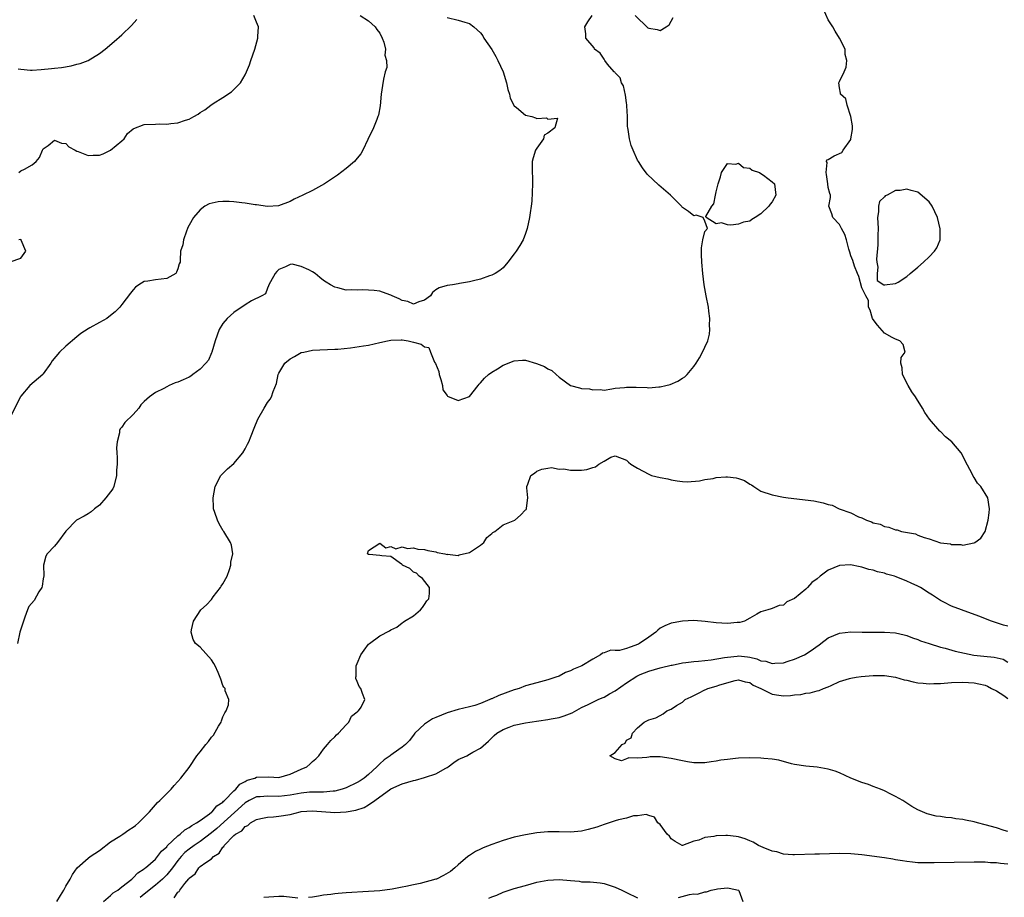
# Model space of a CAD drawing. Units: inches. Extents: x 2577000 to 2580000, y 1536000 to 1539000.
# Drawn here: x 2577703 to 2577878, y 1537686 to 1537842 of the extents above; entities that cross this region are included whole.
import ezdxf

# ---------------------------------------------------------------- set-up
doc = ezdxf.new("R2010")
doc.units = ezdxf.units.IN
doc.header["$MEASUREMENT"] = 0
doc.layers.add('LD25771536_2ft', color=9, linetype='Continuous')

msp = doc.modelspace()

# ---------------------------------------------------------------- linework, layer by layer
at = {"layer": 'LD25771536_2ft'}
for points, elevation in [([(2577763.51, 1537843), (2577765, 1537842.09), (2577766.16, 1537841), (2577766.5, 1537840.5), (2577767, 1537839.87), (2577767.46, 1537839), (2577767.71, 1537838.29), (2577768.03, 1537837), (2577767.93, 1537835.93), (2577768.2, 1537835), (2577768.26, 1537833.74), (2577767.99, 1537833), (2577767.67, 1537831.67), (2577767.48, 1537830.52), (2577767.28, 1537829), (2577767.07, 1537826.93), (2577766.76, 1537825.24), (2577766.69, 1537825), (2577766.46, 1537824.46), (2577765.9, 1537823), (2577764.88, 1537820.88), (2577764.01, 1537819), (2577763.63, 1537818.37), (2577763, 1537817.57), (2577762.74, 1537817.26), (2577762.49, 1537817), (2577761, 1537815.75), (2577759.46, 1537814.54), (2577757.16, 1537813), (2577755, 1537811.79), (2577753.31, 1537811), (2577751.75, 1537810.25), (2577751, 1537809.85), (2577748.94, 1537809.06), (2577747, 1537808.97), (2577745, 1537809.23), (2577744.77, 1537809.23), (2577743, 1537809.57), (2577742.39, 1537809.61), (2577741, 1537809.81), (2577740.15, 1537809.85), (2577739, 1537809.84), (2577738.2, 1537809.8), (2577736.59, 1537809.41), (2577735.8, 1537809), (2577735, 1537808.35), (2577733.8, 1537807), (2577733, 1537805.61), (2577732.79, 1537805.21), (2577732.72, 1537805), (2577732.54, 1537804.54), (2577732.02, 1537803), (2577731.9, 1537802.1), (2577731.46, 1537801), (2577731.4, 1537799.4), (2577731.38, 1537799), (2577731.25, 1537798.75), (2577731, 1537797.86), (2577730.78, 1537797.22), (2577730.63, 1537797), (2577729, 1537796.12), (2577728.02, 1537796.02), (2577727, 1537795.89), (2577725.64, 1537795.64), (2577725, 1537795.56), (2577724.06, 1537795), (2577723.42, 1537794.58), (2577723, 1537794.11), (2577722.53, 1537793.47), (2577721, 1537791.47), (2577720.62, 1537791), (2577719.83, 1537790.17), (2577719, 1537789.52), (2577718.31, 1537789), (2577717, 1537788.24), (2577715.29, 1537787.29), (2577715, 1537787.14), (2577713.71, 1537786.29), (2577713, 1537785.73), (2577711, 1537784.07), (2577709.9, 1537783), (2577708.57, 1537781.43), (2577708.33, 1537781), (2577707, 1537779.12), (2577706.9, 1537779), (2577704.61, 1537777), (2577703, 1537775.15), (2577702.91, 1537775), (2577700.91, 1537771)], 7224), ([(2577779, 1537842.68), (2577781, 1537842.2), (2577782.18, 1537841.82), (2577783, 1537841.58), (2577783.79, 1537841), (2577785, 1537839.94), (2577785.37, 1537839.37), (2577785.59, 1537839), (2577787, 1537836.96), (2577787.7, 1537835.7), (2577788.07, 1537835), (2577788.99, 1537833), (2577789.6, 1537831), (2577789.85, 1537829.85), (2577790.14, 1537829), (2577790.28, 1537828.28), (2577791, 1537826.93), (2577791.37, 1537826.63), (2577793, 1537825.24), (2577794.14, 1537825), (2577794.79, 1537824.79), (2577795, 1537824.67), (2577796.77, 1537824.77), (2577797, 1537824.55), (2577798.69, 1537824.69), (2577798.25, 1537823), (2577797, 1537822.06), (2577796.34, 1537821.66), (2577796.18, 1537821), (2577795, 1537819.37), (2577794.76, 1537819), (2577794.35, 1537817.65), (2577794.18, 1537817), (2577794.18, 1537816.18), (2577794.27, 1537813), (2577794.12, 1537809.88), (2577794, 1537809), (2577793.81, 1537807.81), (2577793.73, 1537807), (2577793.31, 1537805), (2577793, 1537804.15), (2577792.56, 1537803), (2577791.98, 1537802.02), (2577791.33, 1537801), (2577791, 1537800.52), (2577789.87, 1537799), (2577789, 1537798.04), (2577788.45, 1537797.55), (2577787.56, 1537797), (2577787, 1537796.69), (2577786.56, 1537796.56), (2577785, 1537795.99), (2577783.72, 1537795.72), (2577783, 1537795.5), (2577781.24, 1537795.24), (2577781, 1537795.18), (2577779.96, 1537795), (2577779, 1537794.88), (2577777.58, 1537794.42), (2577777, 1537794.09), (2577776.39, 1537793.61), (2577776.07, 1537793), (2577775, 1537792.27), (2577773.95, 1537791.95), (2577773, 1537791.56), (2577772.03, 1537792.03), (2577771, 1537792.2), (2577770.47, 1537792.47), (2577769.23, 1537793), (2577769, 1537793.14), (2577768.8, 1537793.2), (2577767, 1537793.87), (2577766.02, 1537793.98), (2577765, 1537794.06), (2577763.92, 1537794.08), (2577763, 1537794.01), (2577761.91, 1537794.09), (2577761, 1537794.06), (2577759.54, 1537794.46), (2577759, 1537794.55), (2577758.21, 1537795), (2577757.47, 1537795.47), (2577757, 1537795.78), (2577756.29, 1537796.29), (2577755.48, 1537797), (2577755, 1537797.29), (2577754.37, 1537797.63), (2577753, 1537798.25), (2577751.36, 1537798.64), (2577751, 1537798.63), (2577750.19, 1537798.19), (2577749, 1537797.7), (2577748.64, 1537797.36), (2577748.33, 1537797), (2577747.52, 1537795.52), (2577747.25, 1537795), (2577747.19, 1537794.81), (2577747, 1537794.4), (2577746.6, 1537793.4), (2577745.98, 1537793), (2577744.1, 1537792.1), (2577743, 1537791.44), (2577741, 1537790.04), (2577739.79, 1537789), (2577739, 1537788.06), (2577738.36, 1537787), (2577737.99, 1537786.01), (2577737.67, 1537785), (2577737.04, 1537782.96), (2577737, 1537782.88), (2577736.45, 1537781.55), (2577735.98, 1537781), (2577735, 1537779.92), (2577733.68, 1537779), (2577733.3, 1537778.7), (2577733, 1537778.52), (2577731.97, 1537778.03), (2577731, 1537777.61), (2577730.52, 1537777.48), (2577729.42, 1537777), (2577729, 1537776.79), (2577728.48, 1537776.48), (2577727, 1537775.78), (2577725.96, 1537775), (2577725, 1537774.16), (2577724.4, 1537773.6), (2577724.04, 1537773), (2577723, 1537771.85), (2577721.56, 1537770.44), (2577721, 1537769.57), (2577720.69, 1537769.31), (2577720.59, 1537769), (2577720.61, 1537768.61), (2577720.16, 1537767), (2577720.07, 1537765.93), (2577720.14, 1537765), (2577720.18, 1537764.18), (2577720.16, 1537763), (2577720.08, 1537761.92), (2577720.06, 1537761), (2577719.55, 1537759), (2577719.38, 1537758.62), (2577719, 1537758.04), (2577718.17, 1537757), (2577717, 1537755.7), (2577716.13, 1537755), (2577715.53, 1537754.47), (2577715, 1537754.11), (2577714.26, 1537753.74), (2577712.92, 1537753), (2577711, 1537751.05), (2577709.55, 1537749), (2577709, 1537748.39), (2577707.68, 1537747), (2577707.43, 1537746.57), (2577707.06, 1537745), (2577707.07, 1537743.07), (2577707, 1537742.57), (2577706.77, 1537741.23), (2577706.71, 1537741), (2577706.22, 1537740.21), (2577705.34, 1537738.66), (2577704.42, 1537737.58), (2577704.17, 1537737), (2577703.72, 1537735.72), (2577703.44, 1537735), (2577703.35, 1537734.65), (2577702.82, 1537733), (2577702.4, 1537731)], 7222), ([(2577702.62, 1537815), (2577703, 1537815.31), (2577703.62, 1537815.62), (2577705, 1537816.4), (2577705.73, 1537817), (2577706.31, 1537817.69), (2577706.83, 1537819), (2577707, 1537819.24), (2577707.86, 1537819.86), (2577709, 1537820.77), (2577710.24, 1537820.24), (2577711, 1537820.19), (2577711.57, 1537819.57), (2577712.65, 1537819), (2577713, 1537818.83), (2577713.21, 1537818.79), (2577715, 1537818.08), (2577715.87, 1537818.13), (2577717, 1537818.09), (2577717.65, 1537818.35), (2577719, 1537819.01), (2577721, 1537820.69), (2577721.41, 1537821), (2577722.03, 1537821.97), (2577723, 1537822.8), (2577723.13, 1537822.87), (2577725, 1537823.56), (2577727, 1537823.62), (2577727.67, 1537823.67), (2577729, 1537823.61), (2577729.77, 1537823.77), (2577731, 1537823.87), (2577732.37, 1537824.37), (2577733, 1537824.56), (2577733.87, 1537825), (2577734.59, 1537825.41), (2577735, 1537825.7), (2577735.8, 1537826.2), (2577736.86, 1537827), (2577737.31, 1537827.31), (2577739, 1537828.42), (2577740.58, 1537829.42), (2577741, 1537829.82), (2577742.16, 1537831), (2577743, 1537832.44), (2577743.25, 1537833), (2577743.77, 1537834.23), (2577744.01, 1537835), (2577744.71, 1537837), (2577745.26, 1537839), (2577745.26, 1537839.26), (2577745.4, 1537841), (2577745, 1537841.84), (2577744.57, 1537843)], 7226), ([(2577709.4, 1537685), (2577710.08, 1537686.08), (2577710.63, 1537687), (2577711, 1537687.72), (2577711.81, 1537689), (2577712.22, 1537689.78), (2577713.01, 1537690.99), (2577715, 1537692.73), (2577715.37, 1537693), (2577717, 1537694.07), (2577719, 1537695.63), (2577720.66, 1537696.66), (2577721.17, 1537697), (2577722.23, 1537697.77), (2577723, 1537698.23), (2577723.44, 1537698.56), (2577723.95, 1537699), (2577725, 1537700.05), (2577725.93, 1537701), (2577727, 1537702.26), (2577727.37, 1537702.63), (2577727.79, 1537703), (2577729, 1537704.24), (2577729.82, 1537705), (2577730.32, 1537705.68), (2577731, 1537706.39), (2577731.53, 1537707), (2577733, 1537708.91), (2577734.36, 1537711), (2577735, 1537711.7), (2577735.96, 1537713), (2577736.45, 1537713.55), (2577737, 1537714.3), (2577737.33, 1537714.67), (2577738.24, 1537716.24), (2577738.71, 1537717), (2577738.77, 1537717.23), (2577739, 1537717.91), (2577739.37, 1537718.63), (2577739.62, 1537719), (2577740.04, 1537720.04), (2577740.07, 1537721), (2577739.43, 1537722.57), (2577739.45, 1537723), (2577739.21, 1537723.21), (2577739, 1537723.54), (2577738.64, 1537724.64), (2577738.17, 1537725.83), (2577737.66, 1537727), (2577737.44, 1537727.44), (2577737, 1537728.08), (2577735, 1537730.35), (2577734.17, 1537731), (2577733.74, 1537731.74), (2577733.37, 1537733), (2577733.44, 1537733.44), (2577733.77, 1537735), (2577735.07, 1537737), (2577736.1, 1537737.9), (2577737, 1537738.88), (2577737.32, 1537739.32), (2577738.61, 1537741), (2577738.74, 1537741.26), (2577739, 1537741.65), (2577739.78, 1537743), (2577740.23, 1537744.23), (2577740.46, 1537745), (2577740.47, 1537745.53), (2577740.78, 1537747), (2577740.54, 1537748.54), (2577740.39, 1537749), (2577739.19, 1537751), (2577739.1, 1537751.1), (2577738.36, 1537752.36), (2577738.04, 1537753), (2577737.6, 1537754.4), (2577737.37, 1537755), (2577737.34, 1537755.34), (2577737.27, 1537757), (2577737.66, 1537759), (2577738.68, 1537761), (2577738.82, 1537761.18), (2577739.85, 1537762.15), (2577741, 1537763.13), (2577742.59, 1537765), (2577743, 1537765.71), (2577743.43, 1537766.57), (2577743.64, 1537767), (2577744.07, 1537768.07), (2577744.58, 1537769.42), (2577745.25, 1537771), (2577746.37, 1537773), (2577747, 1537774.01), (2577747.43, 1537774.57), (2577747.7, 1537775), (2577747.98, 1537775.98), (2577748.6, 1537777.4), (2577748.88, 1537779), (2577749, 1537779.24), (2577750.1, 1537781), (2577751, 1537781.79), (2577751.8, 1537782.2), (2577753, 1537782.89), (2577753.46, 1537783), (2577755, 1537783.32), (2577759, 1537783.49), (2577759.53, 1537783.53), (2577761.77, 1537783.77), (2577764.1, 1537784.1), (2577765, 1537784.24), (2577767, 1537784.68), (2577768.36, 1537785), (2577769, 1537785.14), (2577770.8, 1537785.2), (2577771, 1537785.18), (2577772.08, 1537785), (2577773, 1537784.78), (2577774.39, 1537784.39), (2577775, 1537783.92), (2577775.78, 1537783.78), (2577776.03, 1537783), (2577776.79, 1537781.21), (2577776.96, 1537780.96), (2577777.55, 1537779.55), (2577777.63, 1537779), (2577777.92, 1537778.08), (2577778.18, 1537777), (2577778.23, 1537776.23), (2577779, 1537775.22), (2577779.11, 1537775.11), (2577781, 1537774.37), (2577783, 1537775.06), (2577784.56, 1537777), (2577784.75, 1537777.25), (2577785, 1537777.48), (2577785.66, 1537778.34), (2577786.41, 1537779), (2577787, 1537779.42), (2577788.01, 1537780.01), (2577789, 1537780.63), (2577791, 1537781.43), (2577792.47, 1537781.53), (2577793, 1537781.52), (2577794.97, 1537780.97), (2577796.4, 1537780.4), (2577797, 1537779.98), (2577797.7, 1537779.7), (2577798.48, 1537779), (2577799, 1537778.5), (2577801, 1537777.03), (2577802.6, 1537776.6), (2577803, 1537776.47), (2577804.41, 1537776.41), (2577805, 1537776.25), (2577806.32, 1537776.32), (2577807, 1537776.22), (2577808.41, 1537776.41), (2577809, 1537776.53), (2577810.67, 1537776.67), (2577811, 1537776.74), (2577812.72, 1537776.72), (2577814.68, 1537776.68), (2577815, 1537776.63), (2577816.79, 1537776.79), (2577817, 1537776.78), (2577818.02, 1537777), (2577818.79, 1537777.21), (2577820.18, 1537777.82), (2577821, 1537778.36), (2577821.41, 1537778.59), (2577821.83, 1537779), (2577823, 1537780.44), (2577823.42, 1537781), (2577824.01, 1537781.99), (2577824.57, 1537783), (2577825, 1537783.89), (2577825.51, 1537785), (2577825.82, 1537786.18), (2577825.88, 1537787), (2577825.81, 1537787.81), (2577825.86, 1537789), (2577825.72, 1537790.28), (2577825.61, 1537791), (2577825.21, 1537793), (2577824.87, 1537795), (2577824.63, 1537797), (2577824.45, 1537799), (2577824.38, 1537800.38), (2577824.38, 1537801), (2577824.41, 1537801.59), (2577824.65, 1537803), (2577825, 1537804.49), (2577825.43, 1537805), (2577825, 1537806.31), (2577824.66, 1537807), (2577823.41, 1537807.41), (2577823, 1537807.28), (2577822.07, 1537808.07), (2577821, 1537808.8), (2577820.9, 1537808.9), (2577820.85, 1537809), (2577819, 1537810.85), (2577818.86, 1537811), (2577816.78, 1537812.78), (2577814.71, 1537814.71), (2577813.84, 1537815.84), (2577813.13, 1537817), (2577813, 1537817.23), (2577812.18, 1537819), (2577811.82, 1537819.82), (2577811.53, 1537821), (2577811.33, 1537822.67), (2577811.24, 1537823), (2577811.22, 1537823.22), (2577811.17, 1537825), (2577811.07, 1537826.93), (2577811.07, 1537827.07), (2577811, 1537827.42), (2577810.83, 1537828.83), (2577810.48, 1537830.48), (2577810.14, 1537831), (2577809.89, 1537831.89), (2577809, 1537832.77), (2577808.91, 1537832.91), (2577808.81, 1537833), (2577807.65, 1537834.35), (2577807.14, 1537835), (2577807.11, 1537835.11), (2577807, 1537835.23), (2577806.31, 1537836.31), (2577805.32, 1537837), (2577805.24, 1537837.24), (2577803.77, 1537839), (2577803.74, 1537839.74), (2577803.59, 1537841), (2577804.12, 1537841.88), (2577804.9, 1537843)], 7220), ([(2577717.72, 1537685), (2577719, 1537686.06), (2577719.48, 1537686.52), (2577720.28, 1537687), (2577721, 1537687.59), (2577722.79, 1537689), (2577722.89, 1537689.11), (2577723, 1537689.19), (2577723.87, 1537690.13), (2577725, 1537690.81), (2577725.09, 1537690.91), (2577725.23, 1537691), (2577727, 1537692.57), (2577727.37, 1537693), (2577728.05, 1537693.95), (2577729, 1537694.74), (2577729.11, 1537694.89), (2577731, 1537696.7), (2577731.4, 1537697), (2577732.21, 1537697.79), (2577733, 1537698.17), (2577733.46, 1537698.54), (2577734.34, 1537699), (2577735, 1537699.45), (2577736.62, 1537700.62), (2577737, 1537700.92), (2577737.1, 1537701), (2577737.96, 1537702.04), (2577739, 1537702.7), (2577739.14, 1537702.86), (2577739.32, 1537703), (2577741, 1537704.71), (2577741.35, 1537705), (2577742.06, 1537705.94), (2577743, 1537706.41), (2577743.38, 1537706.62), (2577744.71, 1537707), (2577745, 1537707.14), (2577747.21, 1537707.21), (2577749, 1537707.1), (2577751, 1537707.69), (2577753, 1537708.62), (2577753.98, 1537709), (2577754.52, 1537709.48), (2577755, 1537709.94), (2577755.58, 1537710.42), (2577756.13, 1537711), (2577757, 1537712.15), (2577757.71, 1537713), (2577758.27, 1537713.73), (2577759, 1537714.38), (2577759.3, 1537714.7), (2577759.64, 1537715), (2577761, 1537716.52), (2577761.46, 1537717), (2577761.95, 1537718.05), (2577763, 1537718.81), (2577763.08, 1537718.92), (2577763.21, 1537719), (2577763.66, 1537719.66), (2577764.32, 1537721), (2577763.9, 1537722.1), (2577763.6, 1537723), (2577763.32, 1537723.32), (2577763, 1537724.21), (2577762.75, 1537724.75), (2577762.74, 1537725), (2577762.8, 1537725.2), (2577762.8, 1537727), (2577763, 1537727.44), (2577763.6, 1537729), (2577764.21, 1537729.79), (2577765, 1537730.86), (2577765.15, 1537731), (2577767, 1537732.39), (2577768.75, 1537733.25), (2577769, 1537733.45), (2577770.07, 1537733.93), (2577771, 1537734.67), (2577771.2, 1537734.8), (2577771.43, 1537735), (2577773, 1537735.97), (2577774.26, 1537737), (2577774.6, 1537737.4), (2577775, 1537737.95), (2577775.41, 1537738.59), (2577775.73, 1537739), (2577775.9, 1537739.9), (2577775.87, 1537741), (2577774.62, 1537742.62), (2577774.05, 1537743), (2577773.53, 1537743.53), (2577773, 1537743.71), (2577772.36, 1537744.36), (2577771.05, 1537745), (2577771, 1537745.07), (2577770.87, 1537745.13), (2577769, 1537746.51), (2577767.36, 1537746.64), (2577767, 1537746.73), (2577765.1, 1537746.9), (2577765, 1537746.89), (2577764.81, 1537747), (2577765, 1537747.61), (2577767, 1537748.91), (2577768.1, 1537748.1), (2577769, 1537748.29), (2577769.89, 1537747.89), (2577771, 1537748.25), (2577771.94, 1537747.94), (2577773, 1537748.1), (2577773.82, 1537747.82), (2577775, 1537747.77), (2577775.57, 1537747.57), (2577777, 1537747.35), (2577777.26, 1537747.26), (2577778.61, 1537747), (2577779, 1537746.89), (2577779.08, 1537746.92), (2577781, 1537746.73), (2577781.18, 1537746.82), (2577783, 1537747.24), (2577785, 1537748.53), (2577785.54, 1537749), (2577786.1, 1537749.9), (2577787, 1537750.64), (2577787.18, 1537750.82), (2577787.52, 1537751), (2577789, 1537752.17), (2577791.12, 1537753), (2577792.1, 1537753.9), (2577793, 1537754.84), (2577793.09, 1537754.91), (2577793.15, 1537755), (2577793.17, 1537755.17), (2577793.39, 1537757), (2577793.23, 1537758.77), (2577793.25, 1537759), (2577793.42, 1537759.42), (2577793.95, 1537761), (2577794.61, 1537761.39), (2577795, 1537761.75), (2577795.89, 1537762.11), (2577797, 1537762.3), (2577797.62, 1537762.38), (2577799, 1537762.12), (2577799.86, 1537762.14), (2577801, 1537761.91), (2577802.05, 1537761.95), (2577803, 1537761.91), (2577803.95, 1537762.05), (2577805, 1537762.41), (2577805.48, 1537762.52), (2577806.06, 1537763), (2577807, 1537763.55), (2577808.23, 1537764.23), (2577809, 1537764.51), (2577811, 1537763.7), (2577811.35, 1537763.35), (2577811.81, 1537763), (2577813, 1537762.3), (2577815, 1537761.19), (2577815.5, 1537761), (2577817, 1537760.59), (2577818.36, 1537760.36), (2577819, 1537760.2), (2577820.02, 1537760.02), (2577821, 1537759.92), (2577821.85, 1537759.85), (2577824.03, 1537760.03), (2577825, 1537760.24), (2577826.45, 1537760.45), (2577827, 1537760.59), (2577828.72, 1537760.72), (2577829, 1537760.76), (2577830.56, 1537760.56), (2577831, 1537760.45), (2577832.07, 1537760.07), (2577833, 1537759.44), (2577833.31, 1537759.31), (2577833.72, 1537759), (2577835, 1537758.17), (2577837, 1537757.5), (2577839, 1537757.13), (2577839.86, 1537757), (2577844.43, 1537756.43), (2577846.11, 1537756.11), (2577847, 1537755.81), (2577847.67, 1537755.67), (2577848.96, 1537755), (2577851, 1537754.31), (2577852.37, 1537753.63), (2577853, 1537753.43), (2577853.83, 1537753), (2577854.72, 1537752.72), (2577855, 1537752.53), (2577856.28, 1537752.28), (2577857, 1537751.85), (2577857.79, 1537751.78), (2577859, 1537751.29), (2577859.27, 1537751.27), (2577860.08, 1537751), (2577862.56, 1537750.56), (2577863, 1537750.35), (2577864.11, 1537749.89), (2577865, 1537749.7), (2577867, 1537748.98), (2577868.77, 1537748.77), (2577869, 1537748.66), (2577870.66, 1537748.66), (2577871, 1537748.56), (2577872.94, 1537748.94), (2577873, 1537748.94), (2577873.15, 1537749), (2577874.19, 1537749.81), (2577874.96, 1537751), (2577875.5, 1537753), (2577875.7, 1537754.3), (2577875.78, 1537755), (2577875.46, 1537757), (2577874.2, 1537759), (2577873.6, 1537759.6), (2577873, 1537760.62), (2577872.83, 1537760.83), (2577872.6, 1537761.4), (2577871.49, 1537763.49), (2577871, 1537764.49), (2577870.7, 1537765), (2577869.02, 1537767), (2577867.89, 1537767.89), (2577867, 1537768.82), (2577866.9, 1537768.9), (2577865.04, 1537771.04), (2577864.23, 1537772.23), (2577863.82, 1537773), (2577862.72, 1537774.72), (2577862.58, 1537775), (2577861.9, 1537775.9), (2577861.23, 1537777), (2577860.22, 1537779), (2577860.18, 1537780.18), (2577859.96, 1537781), (2577859.99, 1537782.01), (2577860.72, 1537783), (2577860.36, 1537784.36), (2577859.78, 1537785), (2577859, 1537785.27), (2577858.39, 1537785.61), (2577857, 1537786.34), (2577855.76, 1537787.76), (2577855, 1537788.77), (2577854.89, 1537789), (2577854.47, 1537790.47), (2577854.2, 1537791), (2577854.19, 1537792.19), (2577853.71, 1537793), (2577853, 1537794.45), (2577852.46, 1537796.46), (2577852.23, 1537797), (2577851.68, 1537798.32), (2577851.35, 1537799.35), (2577851, 1537800.14), (2577850.83, 1537800.83), (2577850.67, 1537801.33), (2577850.24, 1537803), (2577849.96, 1537803.96), (2577849.38, 1537805), (2577849, 1537805.77), (2577847.84, 1537807), (2577847.64, 1537807.64), (2577847.11, 1537809), (2577847.42, 1537810.58), (2577847.39, 1537811), (2577847.26, 1537811.26), (2577847, 1537812.32), (2577846.94, 1537813), (2577846.69, 1537814.69), (2577846.6, 1537815), (2577846.8, 1537816.8), (2577846.69, 1537817), (2577846.74, 1537817.26), (2577847, 1537817.35), (2577848.03, 1537817.97), (2577849.4, 1537818.6), (2577849.65, 1537819), (2577851, 1537820.89), (2577851.05, 1537821), (2577851.32, 1537822.68), (2577851.34, 1537823.34), (2577851.01, 1537825), (2577850.34, 1537827), (2577850.16, 1537828.16), (2577849.19, 1537829), (2577849.18, 1537829.18), (2577849, 1537830.13), (2577848.91, 1537831), (2577849, 1537831.23), (2577849.81, 1537833), (2577850.21, 1537833.79), (2577850.28, 1537835), (2577850.04, 1537836.04), (2577850.01, 1537837), (2577849.03, 1537839), (2577848.22, 1537840.22), (2577847.83, 1537841), (2577847, 1537842.26), (2577846.13, 1537844.13)], 7218), ([(2577812.57, 1537843), (2577814.84, 1537840.84), (2577815, 1537840.76), (2577816.51, 1537840.51), (2577817, 1537840.36), (2577818.08, 1537841), (2577818.63, 1537841.37), (2577819, 1537842.04), (2577819.33, 1537842.67)], 7220), ([(2577702.49, 1537833.51), (2577703, 1537833.45), (2577704.71, 1537833.29), (2577705, 1537833.29), (2577706.61, 1537833.39), (2577708.43, 1537833.57), (2577709, 1537833.64), (2577710.23, 1537833.77), (2577711.95, 1537834.05), (2577713, 1537834.33), (2577713.55, 1537834.45), (2577715, 1537835.01), (2577717, 1537836.27), (2577718.04, 1537837), (2577719.63, 1537838.37), (2577721, 1537839.58), (2577722.74, 1537841.26), (2577723.7, 1537842.3)], 7228), ([(2577701.06, 1537799.06), (2577703, 1537799.75), (2577703.9, 1537801), (2577703.07, 1537802.93), (2577703.05, 1537803), (2577703, 1537803.05), (2577702.66, 1537803)], 7226), ([(2577879, 1537734.08), (2577878.28, 1537734.28), (2577876.14, 1537735), (2577873.86, 1537735.86), (2577870.75, 1537737), (2577869, 1537737.68), (2577867.59, 1537738.41), (2577867, 1537738.69), (2577865.6, 1537739.6), (2577865, 1537740.01), (2577863.43, 1537741), (2577863, 1537741.24), (2577861.77, 1537741.77), (2577861, 1537742.14), (2577859.1, 1537742.9), (2577858.79, 1537743), (2577857.37, 1537743.37), (2577857, 1537743.53), (2577855.77, 1537743.77), (2577855, 1537744.1), (2577854.23, 1537744.23), (2577853, 1537744.64), (2577852.69, 1537744.69), (2577850.97, 1537745.03), (2577849, 1537744.95), (2577847, 1537744.11), (2577845.56, 1537743), (2577845, 1537742.55), (2577844.09, 1537741.91), (2577843.3, 1537741), (2577843, 1537740.71), (2577841, 1537739.03), (2577839.58, 1537738.42), (2577839, 1537737.87), (2577838.22, 1537737.78), (2577837, 1537737.24), (2577836.8, 1537737.2), (2577836.23, 1537737), (2577835, 1537736.65), (2577834.24, 1537736.24), (2577833, 1537735.5), (2577832.04, 1537735), (2577831.24, 1537734.76), (2577830.74, 1537734.74), (2577829, 1537734.57), (2577827, 1537734.69), (2577825.06, 1537734.94), (2577823, 1537735.12), (2577821, 1537735.01), (2577819.31, 1537734.69), (2577819, 1537734.64), (2577817.85, 1537734.15), (2577817, 1537733.73), (2577816.6, 1537733.4), (2577816.27, 1537733), (2577815, 1537732.15), (2577813.36, 1537731), (2577813.13, 1537730.87), (2577811.64, 1537730.36), (2577811, 1537730.1), (2577809.78, 1537729.78), (2577809, 1537729.75), (2577808.19, 1537729.81), (2577807, 1537729.35), (2577806.72, 1537729.28), (2577806.39, 1537729), (2577805, 1537728.22), (2577803.05, 1537727), (2577801.58, 1537726.42), (2577801, 1537726.12), (2577800.14, 1537725.86), (2577799, 1537725.21), (2577798.43, 1537725), (2577797, 1537724.53), (2577795, 1537724.02), (2577793, 1537723.43), (2577791.89, 1537723), (2577791.22, 1537722.78), (2577791, 1537722.73), (2577788.25, 1537721.75), (2577787, 1537721.15), (2577786.88, 1537721.12), (2577786.66, 1537721), (2577785, 1537720.32), (2577783.97, 1537719.97), (2577783, 1537719.71), (2577781, 1537719.24), (2577779, 1537718.63), (2577777, 1537717.81), (2577776.44, 1537717.56), (2577775.51, 1537717), (2577775, 1537716.64), (2577773.28, 1537715), (2577773.17, 1537714.83), (2577772.29, 1537713.71), (2577771.58, 1537713), (2577771, 1537712.53), (2577769.39, 1537711.39), (2577769, 1537711.1), (2577768.88, 1537711), (2577767.78, 1537710.23), (2577767, 1537709.54), (2577766.48, 1537709), (2577765, 1537707.66), (2577764.2, 1537707), (2577763.49, 1537706.51), (2577763, 1537706.2), (2577761, 1537705.25), (2577760.29, 1537705), (2577759, 1537704.67), (2577758.67, 1537704.67), (2577757, 1537704.49), (2577756.52, 1537704.52), (2577755, 1537704.51), (2577754.48, 1537704.48), (2577753, 1537704.34), (2577751, 1537703.94), (2577749, 1537703.72), (2577747, 1537703.79), (2577745.67, 1537703.67), (2577745, 1537703.64), (2577743.72, 1537703), (2577743, 1537702.59), (2577737.96, 1537698.04), (2577737, 1537697.23), (2577735, 1537695.71), (2577733.92, 1537695), (2577733, 1537694.34), (2577732.26, 1537693.74), (2577731.57, 1537693), (2577731, 1537692.31), (2577730.02, 1537691), (2577729, 1537689.73), (2577728.27, 1537689), (2577727, 1537687.91), (2577725, 1537686.29), (2577724.27, 1537685.73)], 7216), ([(2577730.36, 1537685.64), (2577731, 1537686.65), (2577731.24, 1537686.76), (2577731.32, 1537687), (2577732.23, 1537688.23), (2577732.94, 1537689.06), (2577733, 1537689.17), (2577734.06, 1537689.94), (2577734.73, 1537691), (2577735, 1537691.22), (2577735.97, 1537691.97), (2577737, 1537692.62), (2577737.35, 1537693), (2577738.38, 1537693.62), (2577739, 1537694.67), (2577739.19, 1537694.81), (2577739.25, 1537695), (2577741, 1537696.75), (2577741.28, 1537697), (2577742.39, 1537697.61), (2577743, 1537698.36), (2577743.48, 1537698.52), (2577743.97, 1537699), (2577745, 1537699.59), (2577745.78, 1537699.78), (2577747, 1537700.03), (2577748.08, 1537700.08), (2577749, 1537700.19), (2577751, 1537700.53), (2577752.83, 1537701), (2577753, 1537701.03), (2577755, 1537701.14), (2577759, 1537700.86), (2577761, 1537701), (2577762.71, 1537701.29), (2577764.23, 1537701.77), (2577765, 1537702.23), (2577766.14, 1537703), (2577769, 1537705.08), (2577771, 1537705.98), (2577773, 1537706.58), (2577773.36, 1537706.64), (2577775, 1537707.11), (2577775.19, 1537707.19), (2577777, 1537707.78), (2577778.78, 1537708.78), (2577779, 1537708.88), (2577779.19, 1537709), (2577780.22, 1537709.78), (2577781, 1537710.3), (2577782.51, 1537711), (2577783, 1537711.25), (2577783.6, 1537711.6), (2577785, 1537712.36), (2577786.41, 1537713.59), (2577787.4, 1537714.6), (2577787.87, 1537715), (2577789, 1537715.69), (2577790.09, 1537716.09), (2577791, 1537716.44), (2577793, 1537716.87), (2577793.78, 1537717), (2577797, 1537717.45), (2577797.57, 1537717.57), (2577799, 1537717.82), (2577799.92, 1537718.08), (2577801.33, 1537718.67), (2577803, 1537719.61), (2577804.15, 1537720.15), (2577805, 1537720.57), (2577805.95, 1537721), (2577806.69, 1537721.31), (2577807, 1537721.41), (2577807.99, 1537722.01), (2577809, 1537722.54), (2577811, 1537723.99), (2577812.83, 1537725.17), (2577813, 1537725.27), (2577813.47, 1537725.47), (2577815, 1537726.08), (2577817, 1537726.64), (2577817.27, 1537726.73), (2577819, 1537727.14), (2577819.16, 1537727.16), (2577821, 1537727.54), (2577821.59, 1537727.59), (2577823, 1537727.81), (2577823.86, 1537727.86), (2577825, 1537728), (2577826.11, 1537728.11), (2577828.49, 1537728.49), (2577829, 1537728.6), (2577830.76, 1537728.76), (2577831, 1537728.8), (2577832.61, 1537728.61), (2577833, 1537728.55), (2577834.27, 1537728.27), (2577835, 1537727.94), (2577835.84, 1537727.84), (2577837, 1537727.43), (2577837.49, 1537727.49), (2577839, 1537727.55), (2577839.85, 1537727.85), (2577841, 1537728.21), (2577842.73, 1537729), (2577844.13, 1537729.87), (2577845, 1537730.55), (2577845.29, 1537730.72), (2577845.7, 1537731), (2577847, 1537732.02), (2577849, 1537732.88), (2577851, 1537733.08), (2577853.05, 1537733.05), (2577857, 1537733.02), (2577859, 1537732.89), (2577860.53, 1537732.53), (2577861, 1537732.44), (2577862.01, 1537732.01), (2577863, 1537731.7), (2577863.47, 1537731.47), (2577865, 1537730.98), (2577867, 1537730.34), (2577867.85, 1537730.15), (2577869.63, 1537729.63), (2577872.95, 1537728.95), (2577874.76, 1537728.76), (2577876.58, 1537728.58), (2577878.21, 1537728.21), (2577879, 1537727.67)], 7214), ([(2577879, 1537697.46), (2577878.35, 1537697.65), (2577877, 1537698.1), (2577875, 1537698.66), (2577873.63, 1537699), (2577873, 1537699.18), (2577871.48, 1537699.48), (2577871, 1537699.6), (2577869.75, 1537699.75), (2577869, 1537699.89), (2577867.97, 1537699.97), (2577867, 1537700.13), (2577866.23, 1537700.23), (2577864.64, 1537700.64), (2577863, 1537701.35), (2577861.91, 1537701.91), (2577861, 1537702.53), (2577860.27, 1537703), (2577859, 1537703.69), (2577858.14, 1537704.14), (2577857, 1537704.7), (2577856.32, 1537705), (2577855, 1537705.53), (2577854.17, 1537705.83), (2577853, 1537706.19), (2577851, 1537706.98), (2577849, 1537707.92), (2577848.22, 1537708.22), (2577847, 1537708.62), (2577845, 1537708.94), (2577843, 1537709.1), (2577841, 1537709.45), (2577840.44, 1537709.56), (2577838.21, 1537710.21), (2577837, 1537710.37), (2577835.51, 1537710.49), (2577835, 1537710.56), (2577833, 1537710.61), (2577831, 1537710.55), (2577830.47, 1537710.47), (2577829, 1537710.33), (2577827.82, 1537710.18), (2577827, 1537710), (2577826.1, 1537709.91), (2577825, 1537709.73), (2577824.25, 1537709.75), (2577823, 1537709.73), (2577821.9, 1537709.9), (2577821, 1537710.06), (2577819, 1537710.51), (2577817, 1537710.77), (2577815.22, 1537710.78), (2577815, 1537710.75), (2577814.66, 1537710.66), (2577813, 1537710.57), (2577811.41, 1537710.59), (2577811, 1537710.41), (2577810.1, 1537710.1), (2577809, 1537710.43), (2577808.06, 1537711), (2577809, 1537711.59), (2577810.25, 1537713), (2577810.75, 1537713.25), (2577811, 1537713.74), (2577811.82, 1537714.18), (2577812.09, 1537715), (2577813, 1537715.97), (2577814.15, 1537717), (2577815, 1537717.4), (2577816.24, 1537717.76), (2577817, 1537718.19), (2577817.55, 1537718.45), (2577818.18, 1537719), (2577819, 1537719.29), (2577819.95, 1537719.95), (2577821, 1537720.56), (2577821.5, 1537721), (2577822.53, 1537721.47), (2577823, 1537721.76), (2577823.87, 1537722.13), (2577825, 1537722.76), (2577825.18, 1537722.82), (2577825.5, 1537723), (2577827, 1537723.39), (2577827.63, 1537723.63), (2577830.41, 1537724.41), (2577831, 1537724.52), (2577832.15, 1537724.15), (2577833, 1537724.03), (2577833.58, 1537723.58), (2577835, 1537723), (2577837, 1537721.95), (2577838.2, 1537721.8), (2577839, 1537721.66), (2577840.28, 1537721.72), (2577841, 1537721.83), (2577842.08, 1537721.91), (2577843, 1537722.15), (2577843.77, 1537722.23), (2577845, 1537722.54), (2577845.35, 1537722.65), (2577846.16, 1537723), (2577847, 1537723.29), (2577847.52, 1537723.52), (2577849, 1537724.22), (2577850.76, 1537724.76), (2577851, 1537724.84), (2577851.96, 1537725), (2577852.87, 1537725.13), (2577855, 1537725.32), (2577857, 1537725.32), (2577859, 1537724.98), (2577860.52, 1537724.52), (2577861, 1537724.44), (2577862.15, 1537724.15), (2577863, 1537724.02), (2577863.92, 1537723.92), (2577865, 1537723.84), (2577865.85, 1537723.85), (2577867, 1537723.89), (2577869, 1537724.04), (2577871, 1537724.11), (2577873, 1537723.97), (2577873.84, 1537723.84), (2577875, 1537723.56), (2577875.41, 1537723.41), (2577876.12, 1537723), (2577877, 1537722.54), (2577878.29, 1537721.71), (2577879, 1537721.22)], 7212), ([(2577879, 1537691.66), (2577877.74, 1537691.74), (2577877, 1537691.91), (2577875.91, 1537691.91), (2577875, 1537692.01), (2577873.99, 1537691.99), (2577873, 1537692.01), (2577865.86, 1537691.86), (2577863.87, 1537691.87), (2577863, 1537691.91), (2577862, 1537692), (2577861, 1537692.12), (2577860.23, 1537692.23), (2577859, 1537692.45), (2577858.52, 1537692.52), (2577857, 1537692.76), (2577853, 1537693.31), (2577851, 1537693.51), (2577849, 1537693.55), (2577845.43, 1537693.43), (2577844.58, 1537693.42), (2577841, 1537693.3), (2577840.69, 1537693.31), (2577839, 1537693.44), (2577837.83, 1537693.83), (2577837, 1537693.98), (2577835.37, 1537694.63), (2577834.58, 1537695), (2577833.59, 1537695.59), (2577833, 1537695.81), (2577832.17, 1537696.17), (2577831, 1537696.5), (2577830.57, 1537696.57), (2577829, 1537696.76), (2577828.74, 1537696.74), (2577827, 1537696.71), (2577826.6, 1537696.6), (2577825, 1537696.43), (2577823.93, 1537695.93), (2577823, 1537695.74), (2577821, 1537694.99), (2577820.95, 1537695), (2577819.71, 1537695.71), (2577819, 1537696.16), (2577818.66, 1537696.66), (2577818.28, 1537697), (2577817, 1537698.71), (2577816.59, 1537699), (2577816.01, 1537700.01), (2577815, 1537700.3), (2577814.5, 1537700.5), (2577813, 1537700.26), (2577812.26, 1537700.26), (2577811, 1537699.83), (2577809.57, 1537699.57), (2577809, 1537699.36), (2577807.21, 1537698.79), (2577807, 1537698.75), (2577805.73, 1537698.27), (2577804.18, 1537697.82), (2577803, 1537697.51), (2577801, 1537697.35), (2577799, 1537697.44), (2577797, 1537697.42), (2577795, 1537697.21), (2577793, 1537696.88), (2577791, 1537696.45), (2577789, 1537695.87), (2577787, 1537695.17), (2577785.46, 1537694.54), (2577785, 1537694.34), (2577784.11, 1537693.89), (2577783, 1537693.21), (2577782.73, 1537693), (2577781, 1537691.54), (2577780.41, 1537691), (2577779.64, 1537690.36), (2577778.4, 1537689.6), (2577777.11, 1537689), (2577777, 1537688.96), (2577774.23, 1537688.23), (2577773, 1537687.99), (2577771.66, 1537687.66), (2577771, 1537687.56), (2577769.21, 1537687.21), (2577767, 1537686.92), (2577765, 1537686.77), (2577761, 1537686.55), (2577759.56, 1537686.44), (2577759, 1537686.38), (2577758.26, 1537686.26), (2577757, 1537686.1), (2577756.05, 1537685.95), (2577755, 1537685.75), (2577754.32, 1537685.68)], 7214), ([(2577786.44, 1537685.56), (2577787, 1537685.85), (2577787.86, 1537686.14), (2577789, 1537686.63), (2577790.1, 1537687), (2577791, 1537687.28), (2577793, 1537687.86), (2577795, 1537688.41), (2577797, 1537688.82), (2577799, 1537688.92), (2577801, 1537688.72), (2577802.59, 1537688.59), (2577803, 1537688.52), (2577804.51, 1537688.51), (2577806.33, 1537688.33), (2577807, 1537688.2), (2577807.92, 1537687.92), (2577809, 1537687.53), (2577810.17, 1537687), (2577811, 1537686.57), (2577813, 1537685.62)], 7216), ([(2577820.29, 1537685.71), (2577822.25, 1537686.25), (2577823, 1537686.35), (2577823.68, 1537686.32), (2577825, 1537686.74), (2577825.31, 1537686.69), (2577826.13, 1537687), (2577827, 1537687.16), (2577827.22, 1537687.22), (2577829, 1537687.44), (2577829.35, 1537687.35), (2577831, 1537687.02), (2577831.05, 1537686.95), (2577831.77, 1537685)], 7216), ([(2577752.39, 1537685.61), (2577749.9, 1537685.9), (2577749, 1537685.87), (2577746.31, 1537685.69)], 7214)]:
    msp.add_lwpolyline(points, dxfattribs=dict(at, elevation=elevation))
for points, elevation in [([(2577833, 1537806.34), (2577831.85, 1537806.15), (2577831, 1537805.78), (2577829.61, 1537805.61), (2577829, 1537805.69), (2577827.93, 1537806.07), (2577827, 1537805.88), (2577825.2, 1537807), (2577825.16, 1537807.16), (2577826.25, 1537809), (2577826.59, 1537809.41), (2577826.87, 1537811), (2577827, 1537811.54), (2577827.38, 1537813), (2577827.76, 1537814.24), (2577827.93, 1537815), (2577829, 1537816.62), (2577830.51, 1537816.51), (2577831, 1537816.7), (2577831.89, 1537815.89), (2577833, 1537815.79), (2577833.42, 1537815.42), (2577834.76, 1537815), (2577835, 1537814.86), (2577835.44, 1537814.56), (2577837, 1537813.38), (2577837.39, 1537813), (2577837.62, 1537811), (2577837, 1537809.77), (2577836.62, 1537809.38), (2577836.37, 1537809), (2577835, 1537807.63), (2577833.98, 1537807), (2577833.34, 1537806.66)], 7220), ([(2577866.98, 1537804.98), (2577866.47, 1537807), (2577865.53, 1537809), (2577865, 1537809.79), (2577863, 1537811.5), (2577861.78, 1537811.78), (2577861, 1537812.02), (2577859.82, 1537811.82), (2577859, 1537811.78), (2577857.48, 1537811), (2577857.15, 1537810.85), (2577857, 1537810.65), (2577856.14, 1537809.86), (2577855.97, 1537809), (2577855.98, 1537807.98), (2577855.8, 1537807), (2577855.89, 1537805), (2577855.84, 1537803.84), (2577855.86, 1537802.14), (2577855.58, 1537799.58), (2577855.64, 1537799), (2577855.85, 1537798.15), (2577855.71, 1537797), (2577855.74, 1537795.74), (2577856.88, 1537795), (2577857, 1537794.94), (2577857.04, 1537794.96), (2577859, 1537795.21), (2577859.48, 1537795.48), (2577861, 1537796.49), (2577861.59, 1537797), (2577863, 1537798.14), (2577863.96, 1537799), (2577865, 1537799.97), (2577865.96, 1537801), (2577866.39, 1537801.61), (2577866.96, 1537803)], 7218)]:
    msp.add_lwpolyline(points, close=True, dxfattribs=dict(at, elevation=elevation))

doc.saveas('drawing.dxf')
